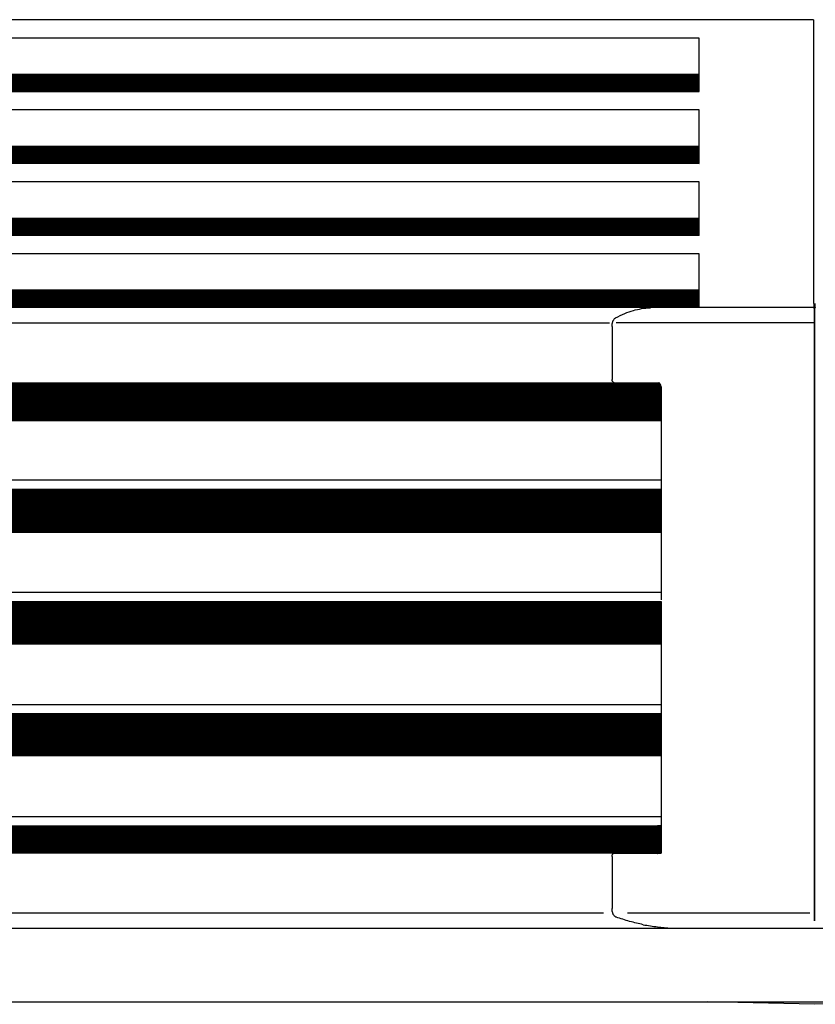
# Model space of a CAD drawing. Units: millimetres. Extents: x -95 to 7041, y 12 to 5230.
# Drawn here: x 749 to 1012, y 1759 to 2085 of the extents above; entities that cross this region are included whole.
import ezdxf

# ---------------------------------------------------------------- set-up
doc = ezdxf.new("R2010")
doc.units = ezdxf.units.MM
doc.layers.add('1', color=7, linetype='Continuous')
doc.styles.add('CONVERTER_18', font='txt.shx', dxfattribs={"width": 0.9})
doc.dimstyles.new('ME10_DIM_32', dxfattribs={"dimtxt": 43.75, "dimasz": 43.75, "dimexe": 13.125, "dimexo": 8.75, "dimgap": 15.75, "dimtad": 1, "dimdec": 1, "dimlfac": 0.03937, "dimdsep": 46, "dimtxsty": 'CONVERTER_18', "dimsah": 1, "dimcen": 0.09, "dimclrd": 6, "dimclre": 6, "dimclrt": 3, "dimadec": 0, "dimazin": 0, "dimtfac": 1, "dimtdec": 4, "dimtix": 1, "dimtmove": 0, "dimatfit": 3, "dimfxl": 1, "dimtolj": 1, "dimtzin": 0, "dimarcsym": 0})
doc.dimstyles.new('ME10_DIM_47', dxfattribs={"dimtxt": 43.75, "dimasz": 43.75, "dimexe": 13.125, "dimexo": 8.75, "dimgap": 15.75, "dimtad": 1, "dimdec": 1, "dimlfac": 0.03937, "dimdsep": 46, "dimtxsty": 'CONVERTER_18', "dimsah": 1, "dimcen": 0.09, "dimclrd": 6, "dimclre": 6, "dimclrt": 3, "dimadec": 0, "dimazin": 0, "dimtfac": 1, "dimtdec": 4, "dimtix": 1, "dimtmove": 0, "dimatfit": 3, "dimfxl": 1, "dimtolj": 1, "dimtzin": 0, "dimarcsym": 0})
pattern_1 = [(45, (0, 0), (-0.070710678, 0.070710678), [])]

# ---------------------------------------------------------------- blocks, each defined once
blk = doc.blocks.new('*D27')
at = {"layer": '1', "color": 6, "linetype": 'Continuous'}
for p, q in [((536.91, 2093.37), (536.91, 2185.24)), ((1487.23, 2093.37), (1487.23, 2185.24)), ((1487.23, 2172.12), (536.91, 2172.12))]:
    blk.add_line(p, q, dxfattribs=at)
at = {"layer": '1', "color": 6}
for points in [[(580.66, 2177.88), (580.66, 2166.36), (536.91, 2172.12)], [(1443.48, 2166.36), (1443.48, 2177.88), (1487.23, 2172.12)]]:
    blk.add_solid(points, dxfattribs=at)
at = {"layer": '1', "color": 3, "insert": (951.3, 2194.09), "char_height": 43.75, "attachment_point": 7, "rotation": 0.0001, "line_spacing_factor": 0.454545, "style": 'CONVERTER_18'}
blk.add_mtext('37,4', dxfattribs=at)
blk = doc.blocks.new('*D42')
at = {"layer": '1', "color": 6, "linetype": 'Continuous'}
for p, q in [((486.31, 1991.72), (486.31, 2263.99)), ((1537.83, 1991.72), (1537.83, 2263.99)), ((1537.83, 2250.87), (486.31, 2250.87))]:
    blk.add_line(p, q, dxfattribs=at)
at = {"layer": '1', "color": 6}
for points in [[(530.06, 2256.63), (530.06, 2245.11), (486.31, 2250.87)], [(1494.08, 2245.11), (1494.08, 2256.63), (1537.83, 2250.87)]]:
    blk.add_solid(points, dxfattribs=at)
at = {"layer": '1', "color": 3, "insert": (969.03, 2272.84), "char_height": 43.75, "attachment_point": 7, "rotation": 0.0001, "line_spacing_factor": 0.454545, "style": 'CONVERTER_18'}
blk.add_mtext('41,4', dxfattribs=at)

msp = doc.modelspace()

# ---------------------------------------------------------------- hatches: boundary and pattern name
at = {"layer": '1', "linetype": 'Continuous'}
h = msp.add_hatch(dxfattribs=at)
h.set_pattern_fill('_USER', color=6, scale=0.1, angle=45, pattern_type=0)
h.set_pattern_definition(pattern_1)
h.paths.add_polyline_path([(973.92, 2066.46), (612.4, 2066.52), (612.4, 2060.92), (973.92, 2060.87)])
h = msp.add_hatch(dxfattribs=at)
h.set_pattern_fill('_USER', color=6, scale=0.1, angle=45, pattern_type=0)
h.set_pattern_definition(pattern_1)
h.paths.add_polyline_path([(973.92, 2042.71), (612.4, 2042.71), (612.4, 2037.25), (973.92, 2037.12)])
h = msp.add_hatch(dxfattribs=at)
h.set_pattern_fill('_USER', color=6, scale=0.1, angle=45, pattern_type=0)
h.set_pattern_definition(pattern_1)
h.paths.add_polyline_path([(973.92, 2018.96), (879.9, 2018.96), (879.21, 2018.96), (874.73, 2018.96), (612.4, 2018.96), (612.4, 2013.37), (873.17, 2013.37), (877.65, 2013.37), (878.35, 2013.37), (973.92, 2013.37)])
h = msp.add_hatch(dxfattribs=at)
h.set_pattern_fill('_USER', color=6, scale=0.1, angle=45, pattern_type=0)
h.set_pattern_definition(pattern_1)
h.paths.add_polyline_path([(612.4, 1995.23), (612.4, 1989.63), (973.92, 1989.63), (973.92, 1995.23), (883.88, 1995.23)])
h = msp.add_hatch(dxfattribs=at)
h.set_pattern_fill('_USER', color=6, scale=0.1, angle=45, pattern_type=0)
h.set_pattern_definition(pattern_1)
edge = h.paths.add_edge_path()
edge.add_spline(control_points=[(960.56, 1964.67), (960.66, 1964.62), (960.81, 1964.53), (961, 1964.33), (961.14, 1964.12), (961.25, 1963.88), (961.34, 1963.61), (961.35, 1963.4), (961.36, 1963.27)], knot_values=[0, 0, 0, 0, 0.316637, 0.532339, 0.836393, 1.055422, 1.31131, 1.688736, 1.688736, 1.688736, 1.688736], degree=3, periodic=0)
edge.add_line((961.36, 1963.27), (961.36, 1953.46))
edge.add_line((961.36, 1953.46), (961.36, 1952.22))
edge.add_line((961.36, 1952.22), (960.2, 1952.22))
edge.add_line((960.2, 1952.22), (646.14, 1952.22))
edge.add_line((646.14, 1952.22), (646.14, 1954.72))
edge.add_line((646.14, 1954.72), (646.14, 1964.67))
edge.add_line((646.14, 1964.67), (960.56, 1964.67))
h = msp.add_hatch(dxfattribs=at)
h.set_pattern_fill('_USER', color=6, scale=0.1, angle=45, pattern_type=0)
h.set_pattern_definition(pattern_1)
h.paths.add_polyline_path([(960.56, 1929.51), (961.36, 1929.5), (961.36, 1915.33), (960.21, 1915.33), (646.14, 1915.33), (646.14, 1929.5), (960.21, 1929.5)])
h = msp.add_hatch(dxfattribs=at)
h.set_pattern_fill('_USER', color=6, scale=0.1, angle=45, pattern_type=0)
h.set_pattern_definition(pattern_1)
h.paths.add_polyline_path([(960.56, 1892.44), (961.36, 1892.43), (961.36, 1878.44), (960.21, 1878.44), (646.14, 1878.44), (646.14, 1892.43), (960.21, 1892.43)])
h = msp.add_hatch(dxfattribs=at)
h.set_pattern_fill('_USER', color=6, scale=0.1, angle=45, pattern_type=0)
h.set_pattern_definition(pattern_1)
h.paths.add_polyline_path([(960.56, 1855.37), (961.36, 1855.36), (961.36, 1841.56), (960.21, 1841.56), (646.14, 1841.56), (646.14, 1855.36), (960.21, 1855.36)])
h = msp.add_hatch(dxfattribs=at)
h.set_pattern_fill('_USER', color=6, scale=0.1, angle=45, pattern_type=0)
h.set_pattern_definition(pattern_1)
edge = h.paths.add_edge_path()
edge.add_line((961.36, 1809.27), (597.47, 1809.27))
edge.add_line((597.47, 1809.27), (563.13, 1809.27))
edge.add_spline(control_points=[(563.13, 1809.27), (563.01, 1809.42), (562.76, 1809.75), (562.72, 1810.16), (562.7, 1810.37)], knot_values=[0, 0, 0, 0, 0.579595, 1.203109, 1.203109, 1.203109, 1.203109], degree=3, periodic=0)
edge.add_line((562.7, 1810.37), (562.7, 1818.28))
edge.add_line((562.7, 1818.28), (597.47, 1818.28))
edge.add_line((597.47, 1818.28), (961.36, 1818.28))
edge.add_line((961.36, 1818.28), (961.36, 1809.27))

# ---------------------------------------------------------------- linework, layer by layer
at = {"color": 3, "linetype": 'Continuous'}
msp.add_line((1011.78, 2084.62), (536.91, 2084.62), dxfattribs=at)
at = {"color": 6, "linetype": 'Continuous'}
for p, q in [((1011.78, 2084.62), (1011.78, 1990.82)), ((973.92, 2078.54), (576.66, 2078.54)), ((973.92, 2066.46), (973.92, 2078.54)), ((973.92, 2066.46), (612.4, 2066.52)), ((973.92, 2060.87), (973.92, 2066.46)), ((612.4, 2060.92), (973.92, 2060.87)), ((973.92, 2054.79), (576.66, 2054.79)), ((973.92, 2042.71), (973.92, 2054.79)), ((973.92, 2042.71), (612.4, 2042.71)), ((973.92, 2037.12), (973.92, 2042.71)), ((612.4, 2037.25), (973.92, 2037.12)), ((973.92, 2031.04), (576.66, 2031.04)), ((973.92, 2018.96), (973.92, 2031.04)), ((874.73, 2018.96), (612.4, 2018.96)), ((879.21, 2018.96), (874.73, 2018.96)), ((879.9, 2018.96), (879.21, 2018.96)), ((973.92, 2018.96), (879.9, 2018.96)), ((890.48, 2018.96), (885.3, 2018.96)), ((973.92, 2013.37), (973.92, 2018.96)), ((873.17, 2013.37), (612.4, 2013.37)), ((877.65, 2013.37), (873.17, 2013.37)), ((878.35, 2013.37), (877.65, 2013.37)), ((973.92, 2013.37), (878.35, 2013.37)), ((888.92, 2013.57), (883.75, 2013.57)), ((973.92, 2007.29), (576.66, 2007.3)), ((973.92, 1989.63), (973.92, 2007.29)), ((868.13, 1995.23), (612.4, 1995.23)), ((872.62, 1995.23), (868.13, 1995.23)), ((873.31, 1995.23), (872.62, 1995.23)), ((878.71, 1995.23), (873.31, 1995.23)), ((883.88, 1995.23), (878.71, 1995.23)), ((973.92, 1995.23), (883.88, 1995.23)), ((692.61, 1989.63), (853.15, 1989.63)), ((853.15, 1989.63), (854.55, 1989.89)), ((854.55, 1989.89), (860.14, 1989.89)), ((860.14, 1989.89), (863.74, 1989.89)), ((863.74, 1989.89), (867.9, 1989.89)), ((867.9, 1989.89), (871.4, 1989.89)), ((871.4, 1989.89), (881.97, 1989.89)), ((881.97, 1989.89), (912.69, 1989.89)), ((912.69, 1989.89), (919.72, 1989.89)), ((919.72, 1989.89), (952.9, 1989.89)), ((952.9, 1989.89), (968.11, 1989.89)), ((968.33, 1989.82), (957.85, 1989.45)), ((970.63, 1989.89), (968.33, 1989.82)), ((970.65, 1989.89), (973.92, 1989.63)), ((1011.8, 1990.82), (1011.8, 1989.63)), ((1012.33, 1989.63), (1012.33, 1990.82)), ((556.38, 1984.47), (944.28, 1984.47)), ((955.99, 1984.47), (946.48, 1984.47)), ((1011.72, 1984.47), (955.99, 1984.47)), ((945.14, 1983.23), (945.14, 1977.04)), ((1012.06, 1976.54), (1012.06, 1982.48)), ((1012.06, 1982.48), (1012.07, 1976.54)), ((945.14, 1977.04), (945.14, 1965.77)), ((1012.06, 1963.83), (1012.06, 1976.54)), ((1012.07, 1976.54), (1012.06, 1963.83)), ((563.13, 1964.67), (960.56, 1964.67)), ((961.36, 1963.27), (961.36, 1932.81)), ((1012.06, 1963.83), (1012.06, 1955.04)), ((1012.06, 1955.04), (1012.06, 1963.83)), ((1012.06, 1963.83), (1012.06, 1955.04)), ((1012.06, 1955.04), (1012.06, 1963.83)), ((597.47, 1952.22), (954.88, 1952.22)), ((954.88, 1952.22), (961.36, 1952.22)), ((1012.06, 1955.04), (1012.06, 1944.54)), ((1012.06, 1944.54), (1012.06, 1955.04)), ((1012.06, 1955.04), (1012.06, 1944.54)), ((1012.06, 1944.54), (1012.06, 1955.04)), ((1012.06, 1944.54), (1012.06, 1943.55)), ((1012.06, 1943.55), (1012.06, 1944.54)), ((1012.06, 1944.54), (1012.06, 1943.55)), ((1012.06, 1943.55), (1012.06, 1944.54)), ((1012.06, 1943.55), (1012.06, 1938.81)), ((1012.06, 1938.81), (1012.06, 1943.55)), ((1012.06, 1943.55), (1012.06, 1938.81)), ((1012.06, 1938.81), (1012.06, 1943.55)), ((1012.06, 1938.81), (1012.06, 1938.57)), ((1012.06, 1938.57), (1012.06, 1938.81)), ((1012.06, 1938.81), (1012.06, 1938.57)), ((1012.06, 1938.57), (1012.06, 1938.81)), ((1012.06, 1938.57), (1012.06, 1936.47)), ((1012.06, 1936.47), (1012.06, 1938.57)), ((1012.06, 1938.57), (1012.06, 1936.47)), ((1012.06, 1936.47), (1012.06, 1938.57)), ((1012.06, 1936.47), (1012.06, 1936.07)), ((1012.06, 1936.07), (1012.06, 1936.47)), ((1012.06, 1936.47), (1012.06, 1936.07)), ((1012.06, 1936.07), (1012.06, 1936.47)), ((1012.06, 1936.07), (1012.06, 1927.73)), ((1012.06, 1927.73), (1012.06, 1936.07)), ((1012.06, 1936.07), (1012.06, 1927.73)), ((1012.06, 1927.73), (1012.06, 1936.07)), ((961.36, 1932.45), (542.83, 1932.45)), ((961.36, 1932.81), (961.36, 1929.59)), ((646.14, 1929.5), (960.21, 1929.5)), ((960.21, 1929.5), (960.56, 1929.51)), ((960.56, 1929.51), (961.36, 1929.5)), ((961.36, 1929.5), (961.36, 1915.33)), ((961.36, 1929.5), (961.36, 1929.5)), ((1012.06, 1927.73), (1012.06, 1926.6)), ((1012.06, 1926.6), (1012.06, 1927.73)), ((1012.06, 1927.73), (1012.06, 1926.6)), ((1012.06, 1926.6), (1012.06, 1927.73)), ((1012.06, 1926.6), (1012.06, 1926.35)), ((1012.06, 1926.35), (1012.06, 1926.6)), ((1012.06, 1926.6), (1012.06, 1926.35)), ((1012.06, 1926.35), (1012.06, 1926.6)), ((1012.06, 1926.35), (1012.06, 1921.47)), ((1012.06, 1921.47), (1012.06, 1926.35)), ((1012.06, 1926.35), (1012.06, 1921.47)), ((1012.06, 1921.47), (1012.06, 1926.35)), ((1012.06, 1921.47), (1012.06, 1920.44)), ((1012.06, 1920.44), (1012.06, 1921.47)), ((1012.06, 1921.47), (1012.06, 1920.44)), ((1012.06, 1920.44), (1012.06, 1921.47)), ((1012.06, 1920.44), (1012.06, 1919.77)), ((1012.06, 1919.77), (1012.06, 1920.44)), ((1012.06, 1920.44), (1012.06, 1919.77)), ((1012.06, 1919.77), (1012.06, 1920.44)), ((1012.06, 1919.77), (1012.06, 1915.13)), ((1012.06, 1915.13), (1012.06, 1919.77)), ((1012.06, 1919.77), (1012.06, 1915.13)), ((1012.06, 1915.13), (1012.06, 1919.77)), ((646.14, 1915.33), (960.21, 1915.33)), ((960.21, 1915.33), (961.36, 1915.33)), ((961.36, 1915.33), (961.36, 1896.2)), ((1012.06, 1915.13), (1012.06, 1914.06)), ((1012.06, 1914.06), (1012.06, 1915.13)), ((1012.06, 1915.13), (1012.06, 1914.06)), ((1012.06, 1914.06), (1012.06, 1915.13)), ((1012.06, 1914.06), (1012.06, 1906.06)), ((1012.06, 1906.06), (1012.06, 1914.06)), ((1012.06, 1914.06), (1012.06, 1906.06)), ((1012.06, 1906.06), (1012.06, 1914.06)), ((1012.06, 1906.06), (1012.06, 1905.57)), ((1012.06, 1905.57), (1012.06, 1906.06)), ((1012.06, 1906.06), (1012.06, 1905.57)), ((1012.06, 1905.57), (1012.06, 1906.06)), ((1012.06, 1905.57), (1012.06, 1883.58)), ((1012.06, 1883.58), (1012.06, 1905.57)), ((1012.06, 1905.57), (1012.06, 1883.58)), ((1012.06, 1883.58), (1012.06, 1905.57)), ((961.36, 1895.37), (542.83, 1895.37)), ((961.36, 1896.2), (961.36, 1892.89)), ((646.14, 1892.43), (960.21, 1892.43)), ((960.21, 1892.43), (960.56, 1892.44)), ((960.56, 1892.44), (961.36, 1892.43)), ((961.36, 1892.43), (961.36, 1878.44)), ((1012.06, 1881.89), (1012.06, 1883.58)), ((1012.06, 1883.58), (1012.06, 1881.89)), ((1012.06, 1881.89), (1012.06, 1883.58)), ((1012.06, 1845.7), (1012.06, 1881.89)), ((1012.06, 1881.89), (1012.06, 1845.7)), ((1012.06, 1845.7), (1012.06, 1881.89)), ((646.14, 1878.44), (960.21, 1878.44)), ((960.21, 1878.44), (961.36, 1878.44)), ((961.36, 1878.91), (961.36, 1859.31)), ((961.36, 1858.3), (542.83, 1858.3)), ((961.36, 1859.31), (961.36, 1855.36)), ((646.14, 1855.36), (960.21, 1855.36)), ((960.21, 1855.36), (960.56, 1855.37)), ((960.56, 1855.37), (961.36, 1855.36)), ((961.36, 1855.36), (961.36, 1841.56)), ((1012.06, 1844.01), (1012.06, 1845.7)), ((1012.06, 1845.7), (1012.06, 1844.01)), ((1012.06, 1844.01), (1012.06, 1845.7)), ((646.14, 1841.56), (960.21, 1841.56)), ((960.21, 1841.56), (961.36, 1841.56)), ((961.36, 1841.56), (961.36, 1832.85)), ((1012.06, 1844.01), (1012.06, 1839.12)), ((1012.06, 1839.12), (1012.06, 1844.01)), ((1012.06, 1844.01), (1012.06, 1839.12)), ((1012.06, 1839.12), (1012.06, 1844.01)), ((1012.06, 1839.12), (1012.06, 1838.87)), ((1012.06, 1838.87), (1012.06, 1839.12)), ((1012.06, 1839.12), (1012.06, 1838.87)), ((1012.06, 1838.87), (1012.06, 1839.12)), ((1012.06, 1838.87), (1012.06, 1835.38)), ((1012.06, 1835.38), (1012.06, 1838.87)), ((1012.06, 1838.87), (1012.06, 1835.38)), ((1012.06, 1835.38), (1012.06, 1838.87)), ((1012.06, 1835.38), (1012.06, 1826.91)), ((1012.06, 1826.91), (1012.06, 1835.38)), ((1012.06, 1835.38), (1012.06, 1826.91)), ((1012.06, 1826.91), (1012.06, 1835.38)), ((961.36, 1832.85), (961.36, 1822.42)), ((1012.06, 1826.91), (1012.06, 1826.66)), ((1012.06, 1826.66), (1012.06, 1826.91)), ((1012.06, 1826.91), (1012.06, 1826.66)), ((1012.06, 1826.66), (1012.06, 1826.91)), ((1012.06, 1826.66), (1012.06, 1821.92)), ((1012.06, 1821.92), (1012.06, 1826.66)), ((1012.06, 1826.66), (1012.06, 1821.92)), ((1012.06, 1821.92), (1012.06, 1826.66)), ((961.36, 1822.42), (961.36, 1818.28)), ((1012.06, 1821.92), (1012.06, 1791.86)), ((1012.06, 1791.86), (1012.06, 1821.92)), ((1012.06, 1821.92), (1012.06, 1791.86)), ((1012.06, 1791.86), (1012.06, 1821.92)), ((961.36, 1821.22), (542.83, 1821.22)), ((597.47, 1818.28), (961.36, 1818.28)), ((636.17, 1818.28), (961.36, 1818.28)), ((959.63, 1818.28), (959.63, 1809.27)), ((960.21, 1818.28), (960.56, 1818.28)), ((961.36, 1818.28), (960.21, 1818.28)), ((960.56, 1818.28), (961.36, 1818.28)), ((961.36, 1818.28), (961.36, 1809.27)), ((961.36, 1818.28), (961.36, 1810.66)), ((961.36, 1809.27), (597.47, 1809.27)), ((961.36, 1809.27), (634.45, 1809.27)), ((945.82, 1809.27), (961.36, 1809.27)), ((955.47, 1809.16), (945.82, 1809.16)), ((945.14, 1808.17), (945.14, 1791.01)), ((558.32, 1789.56), (942.34, 1789.56)), ((950.2, 1789.56), (1010.57, 1789.56)), ((1012.06, 1791.86), (1012.06, 1791.01)), ((1012.06, 1791.01), (1012.06, 1791.86)), ((1012.06, 1791.86), (1012.06, 1791.01)), ((1012.06, 1791.01), (1012.06, 1791.86)), ((1012.06, 1790.87), (1012.06, 1791.01)), ((1012.06, 1791.01), (1012.06, 1790.87)), ((1012.06, 1790.87), (1012.06, 1791.01)), ((1012.06, 1791.01), (1012.06, 1790.87)), ((1012.06, 1790.22), (1012.06, 1790.87)), ((1012.06, 1790.87), (1012.06, 1790.22)), ((1012.06, 1790.22), (1012.06, 1790.87)), ((1012.06, 1790.87), (1012.06, 1790.22)), ((1012.06, 1788.65), (1012.06, 1790.22)), ((1012.06, 1790.22), (1012.06, 1788.65)), ((1012.06, 1788.65), (1012.06, 1790.22)), ((1012.06, 1790.22), (1012.06, 1788.65)), ((946.63, 1788.06), (946.51, 1788.08)), ((1012.06, 1788.43), (1012.06, 1788.65)), ((1012.06, 1788.43), (1012.06, 1788.65)), ((1012.06, 1788.65), (1012.06, 1788.43)), ((1012.06, 1788.12), (1012.06, 1788.43)), ((1012.06, 1788.43), (1012.06, 1788.12)), ((1012.06, 1788.12), (1012.06, 1788.43)), ((1012.06, 1788.43), (1012.06, 1788.12)), ((1012.06, 1788.12), (1012.06, 1787.59)), ((1012.06, 1787.59), (1012.06, 1788.12)), ((1012.06, 1788.12), (1012.06, 1787.59)), ((1012.06, 1787.43), (1012.06, 1787.56)), ((1012.06, 1787.56), (1012.06, 1787.43)), ((1012.06, 1787.43), (1012.06, 1787.56)), ((1012.06, 1787.56), (1012.06, 1787.43)), ((1012.06, 1787.11), (1012.06, 1787.43)), ((1012.06, 1787.43), (1012.06, 1787.11)), ((1012.06, 1787.11), (1012.06, 1787.43)), ((1012.06, 1787.43), (1012.06, 1787.11)), ((1012.06, 1786.99), (1012.06, 1787.11)), ((1012.06, 1787.11), (1012.06, 1786.99)), ((1012.06, 1786.99), (1012.06, 1787.11)), ((1012.06, 1787.11), (1012.06, 1786.99)), ((1012.06, 1786.89), (1012.06, 1786.99)), ((1012.06, 1786.99), (1012.06, 1786.89)), ((1012.06, 1786.89), (1012.06, 1786.99)), ((1012.06, 1786.99), (1012.06, 1786.89))]:
    msp.add_line(p, q, dxfattribs=at)
at = {"color": 2, "linetype": 'Continuous'}
for p, q in [((1012.06, 1784.3), (533.06, 1784.3)), ((1491.08, 1784.3), (1012.06, 1784.3))]:
    msp.add_line(p, q, dxfattribs=at)
at = {"color": 6, "linetype": 'Continuous'}
for centre, start, end in [((945.85, 1965.37), 225.5524, 261.6289), ((945.85, 1808.56), 98.3718, 134.4319)]:
    msp.add_arc(centre, 0.603, start, end, dxfattribs=at)
for points, knots in [([(946.3, 1986.07), (947.32, 1986.6), (949.21, 1987.58), (952.09, 1988.57), (954.92, 1989.24), (956.83, 1989.38), (957.84, 1989.45)], [0, 0, 0, 0, 3.433295, 6.389371, 9.120384, 12.131958, 12.131958, 12.131958, 12.131958]), ([(957.85, 1989.45), (957.85, 1989.45), (957.84, 1989.45), (957.84, 1989.45), (957.84, 1989.45)], [0, 0, 0, 0, 0.00163017, 0.01304133, 0.01304133, 0.01304133, 0.01304133]), ([(968.33, 1989.82), (968.3, 1989.84), (968.23, 1989.88), (968.15, 1989.89), (968.11, 1989.89)], [0, 0, 0, 0, 0.11564, 0.2322831, 0.2322831, 0.2322831, 0.2322831]), ([(1011.8, 1989.49), (1011.78, 1989.51), (1011.76, 1989.56), (1011.73, 1989.6), (1011.72, 1989.63)], [0, 0, 0, 0, 0.0767996, 0.1578754, 0.1578754, 0.1578754, 0.1578754]), ([(1012.06, 1989.03), (1012.02, 1989.11), (1011.93, 1989.26), (1011.84, 1989.41), (1011.8, 1989.49)], [0, 0, 0, 0, 0.2655377, 0.5310785, 0.5310785, 0.5310785, 0.5310785]), ([(1012.06, 1989.03), (1012.11, 1989.11), (1012.19, 1989.26), (1012.28, 1989.41), (1012.33, 1989.49)], [0, 0, 0, 0, 0.2655377, 0.5310785, 0.5310785, 0.5310785, 0.5310785]), ([(1012.33, 1989.49), (1012.34, 1989.51), (1012.37, 1989.56), (1012.39, 1989.6), (1012.4, 1989.63)], [0, 0, 0, 0, 0.0767996, 0.1578754, 0.1578754, 0.1578754, 0.1578754]), ([(945.14, 1983.23), (945.14, 1983.39), (945.15, 1983.67), (945.2, 1984.06), (945.25, 1984.35), (945.33, 1984.65), (945.42, 1984.93), (945.59, 1985.3), (945.82, 1985.67), (946.07, 1985.92), (946.24, 1986.03), (946.28, 1986.06), (946.3, 1986.07)], [0, 0, 0, 0, 0.466156, 0.85614, 1.160572, 1.367989, 1.762666, 2.057777, 2.58315, 3.052508, 3.121883, 3.188552, 3.188552, 3.188552, 3.188552]), ([(945.22, 1965.26), (945.22, 1965.27), (945.22, 1965.29), (945.18, 1965.38), (945.15, 1965.54), (945.14, 1965.69), (945.14, 1965.77)], [0, 0, 0, 0, 0.0282717, 0.056269, 0.2860307, 0.519417, 0.519417, 0.519417, 0.519417]), ([(945.43, 1964.94), (945.38, 1965), (945.3, 1965.09), (945.24, 1965.21), (945.22, 1965.26)], [0, 0, 0, 0, 0.2021012, 0.3818147, 0.3818147, 0.3818147, 0.3818147]), ([(961.36, 1963.27), (961.35, 1963.4), (961.34, 1963.61), (961.25, 1963.88), (961.14, 1964.12), (961, 1964.33), (960.81, 1964.53), (960.66, 1964.62), (960.56, 1964.67)], [0, 0, 0, 0, 0.377426, 0.633314, 0.852343, 1.156397, 1.372098, 1.688736, 1.688736, 1.688736, 1.688736]), ([(945.22, 1808.68), (945.24, 1808.73), (945.3, 1808.85), (945.38, 1808.94), (945.43, 1808.99)], [0, 0, 0, 0, 0.1754892, 0.381965, 0.381965, 0.381965, 0.381965]), ([(960.11, 1809.16), (959.85, 1809.16), (959.33, 1809.16), (958.55, 1809.16), (957.78, 1809.16), (957, 1809.16), (956.23, 1809.16), (955.72, 1809.16), (955.47, 1809.16)], [0, 0, 0, 0, 0.782992, 1.562687, 2.339089, 3.112175, 3.881918, 4.648323, 4.648323, 4.648323, 4.648323]), ([(960.18, 1809.17), (960.22, 1809.17), (960.33, 1809.18), (960.45, 1809.22), (960.53, 1809.25), (960.55, 1809.26), (960.56, 1809.27)], [0, 0, 0, 0, 0.1390593, 0.3241591, 0.3583395, 0.4008201, 0.4008201, 0.4008201, 0.4008201]), ([(960.56, 1809.27), (960.63, 1809.3), (960.78, 1809.39), (960.97, 1809.57), (961.13, 1809.79), (961.24, 1810.02), (961.34, 1810.32), (961.35, 1810.53), (961.36, 1810.66)], [0, 0, 0, 0, 0.219752, 0.529828, 0.774337, 1.03946, 1.298479, 1.68882, 1.68882, 1.68882, 1.68882]), ([(945.14, 1808.17), (945.14, 1808.18), (945.14, 1808.2), (945.14, 1808.29), (945.15, 1808.42), (945.19, 1808.57), (945.21, 1808.65), (945.22, 1808.68)], [0, 0, 0, 0, 0.0327701, 0.0655256, 0.2737484, 0.4273682, 0.5193956, 0.5193956, 0.5193956, 0.5193956]), ([(946.51, 1788.08), (946.48, 1788.1), (946.42, 1788.12), (946.23, 1788.21), (945.94, 1788.43), (945.67, 1788.8), (945.48, 1789.16), (945.34, 1789.56), (945.23, 1790), (945.16, 1790.45), (945.14, 1790.74), (945.14, 1790.92), (945.14, 1790.98), (945.14, 1791.01)], [0, 0, 0, 0, 0.094982, 0.192815, 0.644277, 1.163894, 1.544496, 1.872587, 2.434189, 2.902034, 3.225302, 3.322546, 3.419862, 3.419862, 3.419862, 3.419862]), ([(955.44, 1785.6), (953.94, 1785.95), (950.93, 1786.66), (947.99, 1787.61), (946.51, 1788.08)], [0, 0, 0, 0, 4.611511, 9.270005, 9.270005, 9.270005, 9.270005]), ([(955.44, 1785.6), (957.01, 1785.34), (960.06, 1784.83), (963.15, 1784.61), (964.65, 1784.5)], [0, 0, 0, 0, 4.777325, 9.277345, 9.277345, 9.277345, 9.277345])]:
    msp.add_open_spline(points, degree=3, knots=knots, dxfattribs=at)
at = {"layer": '1', "color": 2, "linetype": 'Continuous'}
msp.add_line((536.91, 1989.63), (1011.78, 1989.63), dxfattribs=at)
at = {"layer": '1', "color": 6, "linetype": 'Continuous'}
for p, q in [((1012.06, 1982.48), (1012.06, 1989.03)), ((1012.06, 1989.03), (1012.06, 1982.48)), ((1012.06, 1982.48), (1012.06, 1989.03)), ((1012.06, 1989.03), (1012.06, 1982.48)), ((945.82, 1809.16), (945.76, 1809.16)), ((945.82, 1809.27), (945.82, 1809.16)), ((960.11, 1809.16), (960.18, 1809.17)), ((1012.06, 1759.3), (976.53, 1760.13)), ((1047.6, 1760.13), (1012.06, 1759.3))]:
    msp.add_line(p, q, dxfattribs=at)
at = {"layer": '1', "color": 3, "linetype": 'Continuous'}
for p, q in [((582.16, 1760.13), (1012.06, 1760.13)), ((1012.06, 1760.13), (1441.98, 1760.13))]:
    msp.add_line(p, q, dxfattribs=at)

# ---------------------------------------------------------------- dimensions: what is measured, and where the dimension line sits
at = {"layer": '1'}
for base, p1, p2, dimstyle, picture, middle in [((1537.83, 2250.87), (486.31, 1982.97), (1537.83, 1982.97), 'ME10_DIM_47', '*D42', (1012.07, 2286.16)), ((1487.23, 2172.12), (536.91, 2084.62), (1487.23, 2084.62), 'ME10_DIM_32', '*D27', (994.34, 2207.52))]:
    dim = msp.add_linear_dim(base=base, p1=p1, p2=p2, dimstyle=dimstyle, dxfattribs=at)
    dim.commit()
    dim.dimension.update_dxf_attribs({"geometry": picture, "text_midpoint": middle, "text_rotation": 0.0001})

doc.saveas('drawing.dxf')
